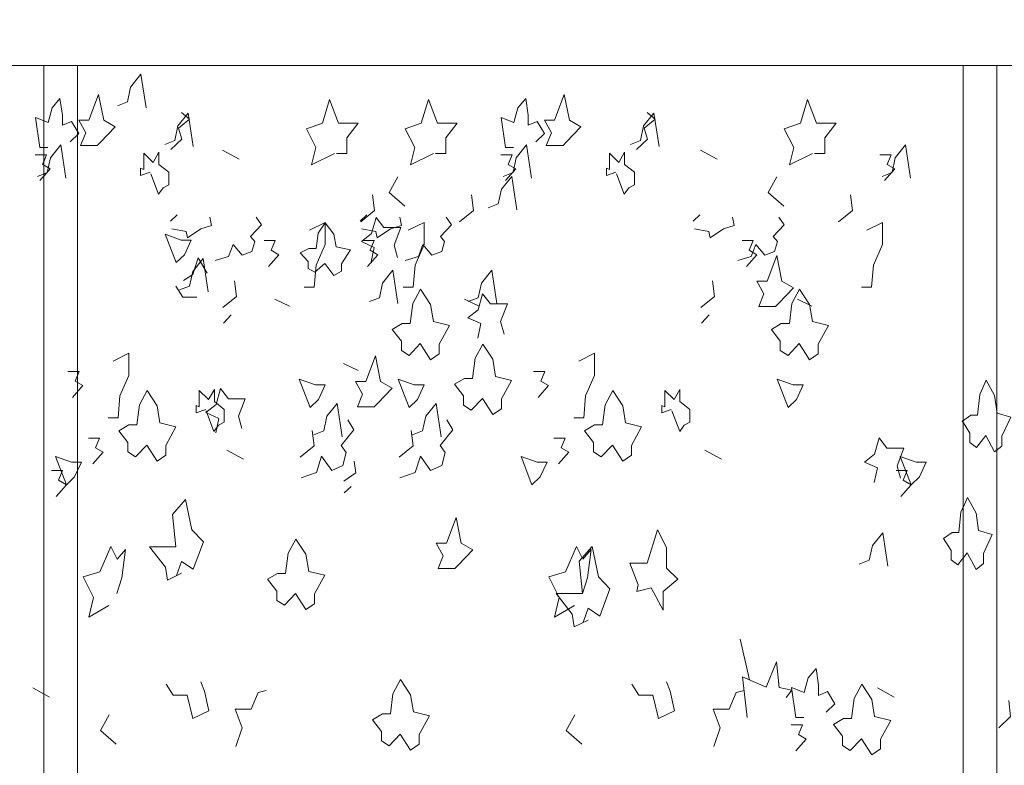
# Model space of a CAD drawing. Units: millimetres. Extents: x 187509 to 218096, y 1814100 to 1827860.
# Drawn here: x 205996 to 207392, y 1818067 to 1819125 of the extents above; entities that cross this region are included whole.
import ezdxf

# ---------------------------------------------------------------- set-up
doc = ezdxf.new("R2010")
doc.units = ezdxf.units.MM
doc.header["$LTSCALE"] = 127
doc.layers.add('None', color=7, linetype='Continuous', lineweight=15)

# ---------------------------------------------------------------- blocks, each defined once
blk = doc.blocks.new('Group-6')
at = {"color": 7, "linetype": 'Continuous', "lineweight": 5}
blk.add_wipeout([(-178241.6, 1338800.3), (-168940.6, 1338800.3), (-168940.6, 1338550.3), (-178241.6, 1338550.3)], dxfattribs=at).dxf.layer = 'None'
at = {"layer": 'None', "color": 7, "linetype": 'Continuous', "lineweight": 5}
blk.add_lwpolyline([(-178241.6, 1338800.3), (-168940.6, 1338800.3), (-168940.6, 1338550.3), (-178241.6, 1338550.3)], close=True, dxfattribs=at)
blk = doc.blocks.new('Group-64')
at = {"layer": 'None', "color": 9, "linetype": 'Continuous', "lineweight": 5}
for p, q in [((-175404.4, 1338417.3), (-175427.9, 1338430.3)), ((-174726.5, 1338417.3), (-174750, 1338430.3)), ((-175492.2, 1338338.5), (-175501.8, 1338329.5)), ((-175223, 1338338.5), (-175232.6, 1338329.5)), ((-174750.9, 1338338.5), (-174760.5, 1338329.5)), ((-175333, 1338208.9), (-175353.7, 1338218.6)), ((-175063.9, 1338208.9), (-175084.5, 1338218.6)), ((-174591.8, 1338208.9), (-174612.4, 1338218.6)), ((-175415.7, 1338196.6), (-175426.6, 1338184.6)), ((-174737.8, 1338196.6), (-174748.7, 1338184.6)), ((-175235.6, 1338117.9), (-175256.3, 1338127.7)), ((-175398.2, 1337991.7), (-175421.7, 1338004.7)), ((-174720.3, 1337991.7), (-174743.8, 1338004.7)), ((-175245.5, 1337953.1), (-175255.1, 1337944.1)), ((-174693.9, 1337736.6), (-174680.3, 1337678.8)), ((-175673.4, 1337654.3), (-175696.9, 1337667.4)), ((-174475.4, 1337654.3), (-174498.9, 1337667.4))]:
    blk.add_line(p, q, dxfattribs=at)
for points in [[(-175536.3, 1338490.4), (-175543.6, 1338537.7), (-175558.2, 1338519.6), (-175562.7, 1338498.8), (-175576.9, 1338493.2)], [(-175675.5, 1338434.1), (-175686.9, 1338434.1), (-175692.8, 1338476.5), (-175675.1, 1338469.6), (-175669.2, 1338490.4), (-175658.3, 1338503.6), (-175654.6, 1338480), (-175654.6, 1338465.4), (-175641.9, 1338470.9), (-175631.4, 1338453.6), (-175643.7, 1338441.8)], [(-175268.9, 1338425.4), (-175301.4, 1338409.4), (-175295.3, 1338433.8), (-175308.9, 1338460.2), (-175286.2, 1338468.5), (-175276.2, 1338501.8), (-175263.4, 1338468.5), (-175235.2, 1338468.5), (-175251.5, 1338447.7), (-175251.5, 1338425.4), (-175266.2, 1338425.4)], [(-175128.6, 1338425.4), (-175161.1, 1338409.4), (-175155, 1338433.8), (-175168.6, 1338460.2), (-175145.9, 1338468.5), (-175135.9, 1338501.8), (-175123.1, 1338468.5), (-175094.9, 1338468.5), (-175111.2, 1338447.7), (-175111.2, 1338425.4), (-175125.9, 1338425.4)], [(-175015.1, 1338434.1), (-175026.5, 1338434.1), (-175032.4, 1338476.5), (-175014.7, 1338469.6), (-175008.8, 1338490.4), (-174997.8, 1338503.6), (-174994.2, 1338480), (-174994.2, 1338465.4), (-174981.5, 1338470.9), (-174971, 1338453.6), (-174983.3, 1338441.8)], [(-174591, 1338425.4), (-174623.5, 1338409.4), (-174617.4, 1338433.8), (-174631.1, 1338460.2), (-174608.3, 1338468.5), (-174598.3, 1338501.8), (-174585.6, 1338468.5), (-174557.4, 1338468.5), (-174573.6, 1338447.7), (-174573.6, 1338425.4), (-174588.3, 1338425.4)], [(-175469.2, 1338435.5), (-175476.4, 1338482.8), (-175491, 1338464.7), (-175495.5, 1338443.9), (-175509.7, 1338438.3)], [(-175501.1, 1338430.9), (-175485.6, 1338445.8), (-175490.2, 1338461.4), (-175474.7, 1338473.9), (-175486, 1338483.8)], [(-174808.7, 1338435.5), (-174816, 1338482.8), (-174830.6, 1338464.7), (-174835.1, 1338443.9), (-174849.3, 1338438.3)], [(-174840.7, 1338430.9), (-174825.2, 1338445.8), (-174829.8, 1338461.4), (-174814.3, 1338473.9), (-174825.6, 1338483.8)], [(-175649.9, 1338390.2), (-175657.2, 1338437.5), (-175671.7, 1338419.4), (-175676.3, 1338398.6), (-175690.4, 1338393)], [(-174989.4, 1338390.2), (-174996.7, 1338437.5), (-175011.3, 1338419.4), (-175015.8, 1338398.6), (-175030, 1338393)], [(-174451.9, 1338390.2), (-174459.2, 1338437.5), (-174473.7, 1338419.4), (-174478.3, 1338398.6), (-174492.5, 1338393)], [(-175686.9, 1338386.9), (-175672.4, 1338403.6), (-175683.3, 1338409.8), (-175677.6, 1338423.7), (-175693.4, 1338423.7)], [(-175530.2, 1338398.9), (-175543.9, 1338394.1), (-175543.9, 1338404.5), (-175539.3, 1338402.6), (-175539.3, 1338426), (-175526.1, 1338412.8), (-175517.9, 1338427.4), (-175517.9, 1338410), (-175503.8, 1338398.9), (-175503.8, 1338380.9), (-175512, 1338376.7), (-175518.4, 1338367.7), (-175529.4, 1338396.8)], [(-175026.5, 1338386.9), (-175011.9, 1338403.6), (-175022.9, 1338409.8), (-175017.2, 1338423.7), (-175033, 1338423.7)], [(-174869.8, 1338398.9), (-174883.4, 1338394.1), (-174883.4, 1338404.5), (-174878.9, 1338402.6), (-174878.9, 1338426), (-174865.7, 1338412.8), (-174857.5, 1338427.4), (-174857.5, 1338410), (-174843.4, 1338398.9), (-174843.4, 1338380.9), (-174851.6, 1338376.7), (-174858, 1338367.7), (-174869, 1338396.8)], [(-174488.9, 1338386.9), (-174474.4, 1338403.6), (-174485.3, 1338409.8), (-174479.6, 1338423.7), (-174495.4, 1338423.7)], [(-175169.3, 1338350.6), (-175191.6, 1338370.1), (-175179.3, 1338392.5)], [(-175010.3, 1338345.5), (-175017.6, 1338392.7), (-175032.2, 1338374.7), (-175036.7, 1338353.8), (-175050.9, 1338348.3)], [(-174631.8, 1338350.6), (-174654, 1338370.1), (-174641.8, 1338392.5)], [(-175231.8, 1338328.5), (-175212.3, 1338344.5), (-175215, 1338366.7)], [(-175091.5, 1338328.5), (-175072, 1338344.5), (-175074.7, 1338366.7)], [(-174554, 1338328.5), (-174534.4, 1338344.5), (-174537.1, 1338366.7)], [(-175499.8, 1338318.6), (-175479.4, 1338315), (-175477.7, 1338305.6), (-175458.6, 1338318.6), (-175443.4, 1338323.3), (-175445.6, 1338335.3)], [(-175438.2, 1338273.5), (-175419.2, 1338279.2), (-175412.8, 1338296.3), (-175400, 1338281.3), (-175386, 1338286.5), (-175382, 1338300.5), (-175388, 1338307.6), (-175372.4, 1338324.4), (-175380, 1338334.9)], [(-175311.9, 1338236), (-175297.8, 1338236), (-175295.1, 1338267.2), (-175282.3, 1338296.4), (-175282.3, 1338327.7), (-175304.6, 1338316.6)], [(-175179.7, 1338277.7), (-175184.5, 1338295.4), (-175174.9, 1338320.3), (-175198.9, 1338320.3), (-175210.1, 1338334.8), (-175216.5, 1338312), (-175230.9, 1338300.5), (-175212.5, 1338292.3), (-175217, 1338271.7)], [(-175230.6, 1338318.6), (-175210.2, 1338315), (-175208.5, 1338305.6), (-175189.4, 1338318.6), (-175174.2, 1338323.3), (-175176.5, 1338335.3)], [(-175171.6, 1338236), (-175157.5, 1338236), (-175154.8, 1338267.2), (-175142, 1338296.4), (-175142, 1338327.7), (-175164.3, 1338316.6)], [(-175169, 1338273.5), (-175150, 1338279.2), (-175143.6, 1338296.3), (-175130.9, 1338281.3), (-175116.8, 1338286.5), (-175112.8, 1338300.5), (-175118.8, 1338307.6), (-175103.2, 1338324.4), (-175110.8, 1338334.9)], [(-174758.5, 1338318.6), (-174738.1, 1338315), (-174736.4, 1338305.6), (-174717.4, 1338318.6), (-174702.2, 1338323.3), (-174704.4, 1338335.3)], [(-174696.9, 1338273.5), (-174677.9, 1338279.2), (-174671.5, 1338296.3), (-174658.8, 1338281.3), (-174644.8, 1338286.5), (-174640.8, 1338300.5), (-174646.8, 1338307.6), (-174631.2, 1338324.4), (-174638.7, 1338334.9)], [(-174521.5, 1338236), (-174507.4, 1338236), (-174504.6, 1338267.2), (-174491.9, 1338296.4), (-174491.9, 1338327.7), (-174514.2, 1338316.6)], [(-175362.4, 1338265.2), (-175347.8, 1338281.8), (-175358.7, 1338288.1), (-175353.1, 1338302), (-175368.9, 1338302)], [(-175222.1, 1338265.2), (-175207.5, 1338281.8), (-175218.5, 1338288.1), (-175212.8, 1338302), (-175228.6, 1338302)], [(-174684.5, 1338265.2), (-174670, 1338281.8), (-174680.9, 1338288.1), (-174675.2, 1338302), (-174691, 1338302)], [(-175448, 1338229.1), (-175455.3, 1338276.3), (-175469.9, 1338258.3), (-175474.4, 1338237.4), (-175488.6, 1338231.9)], [(-175483.3, 1338245.4), (-175469.7, 1338253.8), (-175462.4, 1338277.4), (-175449.8, 1338255.5)], [(-175179, 1338212.5), (-175186.3, 1338259.8), (-175200.8, 1338241.7), (-175205.4, 1338220.9), (-175219.5, 1338215.3)], [(-175038.7, 1338212.5), (-175046, 1338259.8), (-175060.5, 1338241.7), (-175065.1, 1338220.9), (-175079.3, 1338215.3)], [(-175427.4, 1338206.8), (-175407.9, 1338222.8), (-175410.6, 1338245)], [(-174749.6, 1338206.8), (-174730, 1338222.8), (-174732.7, 1338245)], [(-175464.2, 1338221.8), (-175484.3, 1338221.8), (-175493.8, 1338237.1)], [(-175028.6, 1338169.4), (-175033.4, 1338187.1), (-175023.8, 1338212), (-175047.7, 1338212), (-175058.9, 1338226.5), (-175065.3, 1338203.7), (-175079.7, 1338192.3), (-175061.3, 1338184.1), (-175065.8, 1338163.5)], [(-175590.1, 1338050.4), (-175576, 1338050.4), (-175573.3, 1338081.6), (-175560.5, 1338110.8), (-175560.5, 1338142.1), (-175582.8, 1338130.9)], [(-174929.7, 1338050.4), (-174915.6, 1338050.4), (-174912.8, 1338081.6), (-174900.1, 1338110.8), (-174900.1, 1338142.1), (-174922.4, 1338130.9)], [(-175640.6, 1338079.5), (-175626, 1338096.2), (-175637, 1338102.5), (-175631.3, 1338116.3), (-175647.1, 1338116.3)], [(-174980.2, 1338079.5), (-174965.6, 1338096.2), (-174976.5, 1338102.5), (-174970.8, 1338116.3), (-174986.7, 1338116.3)], [(-175451.7, 1338062.4), (-175465.3, 1338057.5), (-175465.3, 1338067.9), (-175460.8, 1338066.1), (-175460.8, 1338089.5), (-175447.6, 1338076.3), (-175439.4, 1338090.8), (-175439.4, 1338073.5), (-175425.3, 1338062.4), (-175425.3, 1338044.3), (-175433.5, 1338040.1), (-175439.9, 1338031.1), (-175450.9, 1338060.3)], [(-175400.3, 1338035.2), (-175405.1, 1338052.8), (-175395.5, 1338077.7), (-175419.4, 1338077.7), (-175430.6, 1338092.3), (-175437, 1338069.4), (-175451.4, 1338058), (-175433, 1338049.8), (-175437.5, 1338029.2)], [(-174791.3, 1338062.4), (-174804.9, 1338057.5), (-174804.9, 1338067.9), (-174800.4, 1338066.1), (-174800.4, 1338089.5), (-174787.2, 1338076.3), (-174779, 1338090.8), (-174779, 1338073.5), (-174764.9, 1338062.4), (-174764.9, 1338044.3), (-174773.1, 1338040.1), (-174779.4, 1338031.1), (-174790.5, 1338060.3)], [(-175257.9, 1338023.7), (-175265.2, 1338070.9), (-175279.7, 1338052.8), (-175284.3, 1338032), (-175298.5, 1338026.4)], [(-175117.6, 1338023.7), (-175124.9, 1338070.9), (-175139.4, 1338052.8), (-175144, 1338032), (-175158.2, 1338026.4)], [(-175316.3, 1337965.5), (-175294.7, 1337973.1), (-175287.5, 1337996), (-175272.9, 1337975.9), (-175257, 1337982.8), (-175252.4, 1338001.6), (-175259.3, 1338011.1), (-175241.5, 1338033.5), (-175250.1, 1338047.6)], [(-175176.1, 1337965.5), (-175154.4, 1337973.1), (-175147.2, 1337996), (-175132.7, 1337975.9), (-175116.7, 1337982.8), (-175112.1, 1338001.6), (-175119, 1338011.1), (-175101.2, 1338033.5), (-175109.8, 1338047.6)], [(-175317.5, 1337994.6), (-175297.9, 1338010.6), (-175300.7, 1338032.8)], [(-175177.2, 1337994.6), (-175157.6, 1338010.6), (-175160.4, 1338032.8)], [(-175611.6, 1337985.1), (-175597.1, 1338001.8), (-175608, 1338008), (-175602.3, 1338021.9), (-175618.1, 1338021.9)], [(-174951.2, 1337985.1), (-174936.7, 1338001.8), (-174947.6, 1338008), (-174941.9, 1338021.9), (-174957.7, 1338021.9)], [(-174466.3, 1337964.9), (-174471.1, 1337982.6), (-174461.6, 1338007.5), (-174485.5, 1338007.5), (-174496.7, 1338022), (-174503.1, 1337999.2), (-174517.5, 1337987.7), (-174499.1, 1337979.5), (-174503.6, 1337958.9)], [(-175663.9, 1337939), (-175649.3, 1337955.6), (-175660.3, 1337961.9), (-175654.6, 1337975.8), (-175670.4, 1337975.8)], [(-175255.9, 1337960.7), (-175238.7, 1337972.6), (-175241.1, 1337989.2)], [(-174465.9, 1337939), (-174451.3, 1337955.6), (-174462.3, 1337961.9), (-174456.6, 1337975.8), (-174472.4, 1337975.8)], [(-175486, 1337830.3), (-175506, 1337820.5), (-175508.7, 1337838.6), (-175531.5, 1337867.8), (-175494.2, 1337867.8), (-175498.7, 1337913.6), (-175480.5, 1337934.5), (-175471.4, 1337891.6), (-175455, 1337874.7), (-175469.6, 1337835.8), (-175486, 1337846.9), (-175493.1, 1337826.8)], [(-174484.2, 1337840.4), (-174491.5, 1337887.6), (-174506, 1337869.5), (-174510.6, 1337848.7), (-174524.7, 1337843.1)], [(-175577.8, 1337801.3), (-175570.8, 1337823.5), (-175565.4, 1337863.8), (-175577.2, 1337850.1), (-175586.1, 1337868), (-175601.8, 1337831.9), (-175625.4, 1337824.9), (-175610.9, 1337795.7), (-175617.2, 1337767.9), (-175588.8, 1337784.6)], [(-174917.4, 1337801.3), (-174910.4, 1337823.5), (-174904.9, 1337863.8), (-174916.8, 1337850.1), (-174925.7, 1337868), (-174941.3, 1337831.9), (-174965, 1337824.9), (-174950.5, 1337795.7), (-174956.8, 1337767.9), (-174928.4, 1337784.6)], [(-174909.2, 1337763.8), (-174929.2, 1337754.1), (-174932, 1337772.1), (-174954.7, 1337801.3), (-174917.4, 1337801.3), (-174921.9, 1337847.1), (-174903.7, 1337868), (-174894.6, 1337825.1), (-174878.3, 1337808.2), (-174892.8, 1337769.3), (-174909.2, 1337780.4), (-174916.4, 1337760.3)], [(-174683.5, 1337625.5), (-174690.3, 1337683.1), (-174656.6, 1337668.5), (-174642.1, 1337704.7), (-174638.4, 1337667.9), (-174620.2, 1337664.4), (-174628.4, 1337654)], [(-174603.4, 1337625.5), (-174614.8, 1337625.5), (-174620.7, 1337667.9), (-174602.9, 1337660.9), (-174597, 1337681.8), (-174586.1, 1337694.9), (-174582.5, 1337671.3), (-174582.5, 1337656.7), (-174569.7, 1337662.3), (-174559.3, 1337644.9), (-174571.5, 1337633.1)], [(-175478, 1337657.3), (-175498, 1337657.3), (-175507.6, 1337672.6)], [(-175478, 1337657.3), (-175469.8, 1337624), (-175447.1, 1337635.1), (-175453.4, 1337662.9), (-175458.4, 1337676.1)], [(-174817.6, 1337657.3), (-174837.6, 1337657.3), (-174847.2, 1337672.6)], [(-174817.6, 1337657.3), (-174809.4, 1337624), (-174786.6, 1337635.1), (-174793, 1337662.9), (-174798, 1337676.1)], [(-175409.1, 1337584.2), (-175400, 1337610.9), (-175409.8, 1337637.3), (-175387.3, 1337637.3), (-175377.2, 1337660.9), (-175365.9, 1337664)], [(-174731.2, 1337584.2), (-174722.1, 1337610.9), (-174732, 1337637.3), (-174709.4, 1337637.3), (-174699.4, 1337660.9), (-174688, 1337664)], [(-175578.6, 1337587.6), (-175600.9, 1337607.1), (-175588.6, 1337629.5)], [(-174918.2, 1337587.6), (-174940.5, 1337607.1), (-174928.2, 1337629.5)], [(-174614.8, 1337578.2), (-174600.2, 1337594.9), (-174611.1, 1337601.2), (-174605.4, 1337615.1), (-174621.3, 1337615.1)]]:
    blk.add_lwpolyline(points, dxfattribs=at)
for points in [[(-175605.4, 1338436.7), (-175629, 1338436.7), (-175621.7, 1338454.8), (-175631.8, 1338472.8), (-175617.2, 1338472.8), (-175603.6, 1338508.9), (-175596.3, 1338472.8), (-175579.9, 1338463.1), (-175600.8, 1338441.4)], [(-174944.9, 1338436.7), (-174968.6, 1338436.7), (-174961.3, 1338454.8), (-174971.3, 1338472.8), (-174956.8, 1338472.8), (-174943.1, 1338508.9), (-174935.8, 1338472.8), (-174919.5, 1338463.1), (-174940.4, 1338441.4)], [(-175282.8, 1338269.6), (-175296.8, 1338257.2), (-175306.4, 1338262.4), (-175306.4, 1338272.2), (-175317.6, 1338284.7), (-175305.2, 1338290.9), (-175295.2, 1338290.9), (-175292, 1338312.2), (-175282.4, 1338327.2), (-175270, 1338311.2), (-175266.4, 1338293), (-175246.5, 1338288.8), (-175259.2, 1338269.1), (-175259.2, 1338258.7), (-175270, 1338252.5)], [(-175493.5, 1338270.8), (-175509, 1338311.1), (-175486.3, 1338302.7), (-175472.2, 1338302.7), (-175481.7, 1338281.9)], [(-174643.5, 1338208.4), (-174667.1, 1338208.4), (-174659.9, 1338226.4), (-174669.9, 1338244.5), (-174655.3, 1338244.5), (-174641.7, 1338280.6), (-174634.4, 1338244.5), (-174618, 1338234.8), (-174638.9, 1338213.1)], [(-175147.4, 1338155.8), (-175163.3, 1338139.1), (-175174.2, 1338146.1), (-175174.2, 1338159.3), (-175187, 1338175.9), (-175172.9, 1338184.3), (-175161.5, 1338184.3), (-175157.9, 1338212.8), (-175146.9, 1338232.9), (-175132.8, 1338211.4), (-175128.7, 1338187.1), (-175106, 1338181.5), (-175120.6, 1338155.1), (-175120.6, 1338141.2), (-175132.8, 1338132.9)], [(-174609.8, 1338155.8), (-174625.7, 1338139.1), (-174636.7, 1338146.1), (-174636.7, 1338159.3), (-174649.4, 1338175.9), (-174635.3, 1338184.3), (-174623.9, 1338184.3), (-174620.3, 1338212.8), (-174609.4, 1338232.9), (-174595.3, 1338211.4), (-174591.2, 1338187.1), (-174568.4, 1338181.5), (-174583, 1338155.1), (-174583, 1338141.2), (-174595.3, 1338132.9)], [(-175059.2, 1338078), (-175075.1, 1338061.3), (-175086, 1338068.3), (-175086, 1338081.5), (-175098.8, 1338098.2), (-175084.7, 1338106.5), (-175073.3, 1338106.5), (-175069.6, 1338135), (-175058.7, 1338155.1), (-175044.6, 1338133.6), (-175040.5, 1338109.3), (-175017.8, 1338103.7), (-175032.3, 1338077.3), (-175032.3, 1338063.4), (-175044.6, 1338055.1)], [(-175212.7, 1338066.1), (-175236.4, 1338066.1), (-175229.1, 1338084.1), (-175239.1, 1338102.2), (-175224.5, 1338102.2), (-175210.9, 1338138.3), (-175203.6, 1338102.2), (-175187.2, 1338092.5), (-175208.2, 1338070.8)], [(-175303.4, 1338065.3), (-175318.9, 1338105.6), (-175296.1, 1338097.3), (-175282, 1338097.3), (-175291.6, 1338076.5)], [(-175163.1, 1338065.3), (-175178.6, 1338105.6), (-175155.8, 1338097.3), (-175141.7, 1338097.3), (-175151.3, 1338076.5)], [(-174625.5, 1338065.3), (-174641, 1338105.6), (-174618.3, 1338097.3), (-174604.1, 1338097.3), (-174613.7, 1338076.5)], [(-175535.2, 1338012), (-175551.1, 1337995.4), (-175562.1, 1338002.3), (-175562.1, 1338015.5), (-175574.8, 1338032.2), (-175560.7, 1338040.5), (-175549.3, 1338040.5), (-175545.7, 1338069), (-175534.8, 1338089.2), (-175520.7, 1338067.6), (-175516.6, 1338043.3), (-175493.8, 1338037.7), (-175508.4, 1338011.4), (-175508.4, 1337997.5), (-175520.7, 1337989.1)], [(-174874.8, 1338012), (-174890.7, 1337995.4), (-174901.6, 1338002.3), (-174901.6, 1338015.5), (-174914.4, 1338032.2), (-174900.3, 1338040.5), (-174888.9, 1338040.5), (-174885.3, 1338069), (-174874.3, 1338089.2), (-174860.2, 1338067.6), (-174856.1, 1338043.3), (-174833.4, 1338037.7), (-174847.9, 1338011.4), (-174847.9, 1337997.5), (-174860.2, 1337989.1)], [(-175649.3, 1337955.6), (-175664.8, 1337995.9), (-175642.1, 1337987.6), (-175627.9, 1337987.6), (-175637.5, 1337966.8)], [(-174988.9, 1337955.6), (-175004.4, 1337995.9), (-174981.6, 1337987.6), (-174967.5, 1337987.6), (-174977.1, 1337966.8)], [(-174451.3, 1337955.6), (-174466.8, 1337995.9), (-174444.1, 1337987.6), (-174430, 1337987.6), (-174439.5, 1337966.8)], [(-175098.4, 1337836.8), (-175122, 1337836.8), (-175114.7, 1337854.9), (-175124.8, 1337872.9), (-175110.2, 1337872.9), (-175096.5, 1337909.1), (-175089.3, 1337872.9), (-175072.9, 1337863.2), (-175093.8, 1337841.5)], [(-175324.2, 1337801.5), (-175340.1, 1337784.8), (-175351, 1337791.7), (-175351, 1337804.9), (-175363.8, 1337821.6), (-175349.7, 1337829.9), (-175338.3, 1337829.9), (-175334.7, 1337858.4), (-175323.7, 1337878.6), (-175309.6, 1337857), (-175305.5, 1337832.7), (-175282.8, 1337827.2), (-175297.4, 1337800.8), (-175297.4, 1337786.9), (-175309.6, 1337778.5)], [(-174820.1, 1337809.6), (-174840.1, 1337804.1), (-174838.3, 1337813.8), (-174850.1, 1337844.4), (-174825.5, 1337844.4), (-174811, 1337891.6), (-174798.2, 1337866.6), (-174798.2, 1337837.4), (-174782, 1337821.8), (-174802.8, 1337804.1), (-174802.8, 1337777.7)], [(-175175.7, 1337602.1), (-175191.6, 1337585.5), (-175202.5, 1337592.4), (-175202.5, 1337605.6), (-175215.2, 1337622.3), (-175201.1, 1337630.6), (-175189.8, 1337630.6), (-175186.1, 1337659.1), (-175175.2, 1337679.2), (-175161.1, 1337657.7), (-175157, 1337633.4), (-175134.3, 1337627.8), (-175148.8, 1337601.4), (-175148.8, 1337587.5), (-175161.1, 1337579.2)], [(-174521.6, 1337595.5), (-174537.5, 1337578.8), (-174548.5, 1337585.8), (-174548.5, 1337599), (-174561.2, 1337615.6), (-174547.1, 1337624), (-174535.7, 1337624), (-174532.1, 1337652.5), (-174521.2, 1337672.6), (-174507.1, 1337651.1), (-174503, 1337626.8), (-174480.2, 1337621.2), (-174494.8, 1337594.8), (-174494.8, 1337580.9), (-174507.1, 1337572.6)]]:
    blk.add_lwpolyline(points, close=True, dxfattribs=at)
blk = doc.blocks.new('Group-65')
at = {"layer": 'None', "color": 9, "linetype": 'Continuous', "lineweight": 5}
for points in [[(-174345.1, 1338025.4), (-174358.6, 1338008.4), (-174367.9, 1338015.5), (-174367.9, 1338028.9), (-174378.7, 1338045.9), (-174366.7, 1338054.4), (-174357.1, 1338054.4), (-174354, 1338083.4), (-174344.7, 1338103.9), (-174332.8, 1338082), (-174329.3, 1338057.2), (-174310, 1338051.6), (-174322.4, 1338024.7), (-174322.4, 1338010.5), (-174332.8, 1338002.1)], [(-174371.6, 1337858.9), (-174385.1, 1337841.9), (-174394.3, 1337849), (-174394.3, 1337862.4), (-174405.2, 1337879.4), (-174393.2, 1337887.9), (-174383.5, 1337887.9), (-174380.5, 1337916.9), (-174371.2, 1337937.4), (-174359.2, 1337915.5), (-174355.8, 1337890.7), (-174336.5, 1337885.1), (-174348.8, 1337858.2), (-174348.8, 1337844), (-174359.2, 1337835.5)]]:
    blk.add_lwpolyline(points, close=True, dxfattribs=at)
blk.add_lwpolyline([(-174327, 1337610.8), (-174310.4, 1337627.1), (-174312.7, 1337649.7)], dxfattribs=at)
blk = doc.blocks.new('Group-81')
at = {"color": 250, "linetype": 'Continuous', "lineweight": 5}
for points in [[(-175681.2, 1338550.3), (-175633.6, 1338550.3), (-175633.6, 1336750.3), (-175681.2, 1336750.3)], [(-174377.2, 1338550.3), (-174329.6, 1338550.3), (-174329.6, 1336750.3), (-174377.2, 1336750.3)]]:
    blk.add_wipeout(points, dxfattribs=at).dxf.layer = 'None'
at = {"layer": 'None', "color": 250, "linetype": 'Continuous', "lineweight": 5}
for points in [[(-175681.2, 1338550.3), (-175633.6, 1338550.3), (-175633.6, 1336750.3), (-175681.2, 1336750.3)], [(-174377.2, 1338550.3), (-174329.6, 1338550.3), (-174329.6, 1336750.3), (-174377.2, 1336750.3)]]:
    blk.add_lwpolyline(points, close=True, dxfattribs=at)
at = {"layer": 'None', "color": 7}
blk.add_blockref('Group-6', (0, 0), dxfattribs=at)
for name in ['Group-64', 'Group-65']:
    blk.add_blockref(name, (0, 0), dxfattribs=at)

msp = doc.modelspace()

# ---------------------------------------------------------------- block references
at = {"layer": 'None', "color": 7}
msp.add_blockref('Group-81', (381711.5, 480509.5), dxfattribs=at)

doc.saveas('drawing.dxf')
